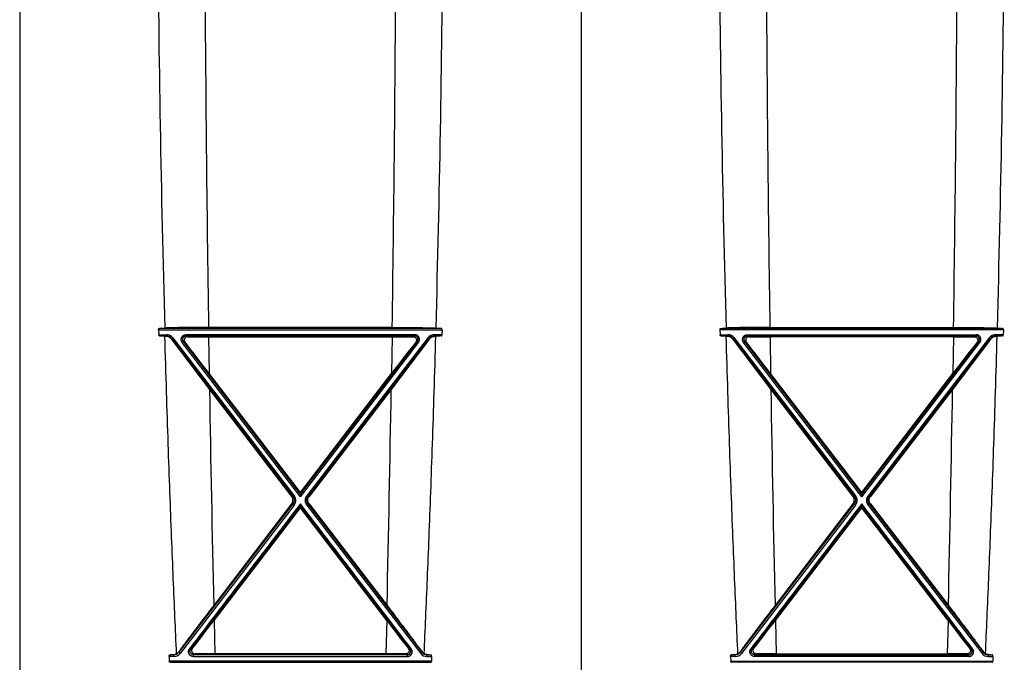
# Model space of a CAD drawing. Units: inches. Extents: x 0 to 550, y 0 to 425.
# Drawn here: x 402 to 411, y 211 to 217 of the extents above; entities that cross this region are included whole.
import ezdxf

# ---------------------------------------------------------------- set-up
doc = ezdxf.new("R2010")
doc.units = ezdxf.units.IN
doc.header["$LTSCALE"] = 50
doc.header["$MEASUREMENT"] = 0

msp = doc.modelspace()

# ---------------------------------------------------------------- linework, layer by layer
at = {"color": 7, "linetype": 'Continuous'}
for p, q in [((402.2338, 219.8351), (402.2338, 207.3114)), ((407.1478, 217.6162), (407.1478, 207.3114)), ((403.4502, 213.8735), (403.4512, 213.8318)), ((403.4502, 213.8735), (405.9313, 213.8735)), ((405.924, 213.8872), (403.4575, 213.8872)), ((405.495, 213.8956), (403.8866, 213.8956)), ((405.9313, 213.8735), (405.9304, 213.8318)), ((408.3642, 213.8735), (408.3652, 213.8318)), ((410.8453, 213.8735), (408.3642, 213.8735)), ((408.3715, 213.8872), (410.838, 213.8872)), ((408.8006, 213.8956), (410.409, 213.8956)), ((410.8453, 213.8735), (410.8444, 213.8318)), ((403.4512, 213.8318), (403.5196, 213.8318)), ((403.4578, 213.8204), (403.5196, 213.8204)), ((403.5181, 213.8174), (403.5196, 213.8204)), ((403.5196, 213.8318), (403.5196, 213.8204)), ((403.5605, 213.7946), (403.5627, 213.7991)), ((403.5605, 213.7946), (403.8952, 213.3529)), ((403.5727, 213.8057), (403.5627, 213.7991)), ((403.5627, 213.7991), (404.6253, 212.4168)), ((403.5727, 213.8057), (404.6353, 212.4227)), ((403.6567, 213.7642), (403.6667, 213.773)), ((404.6908, 212.4134), (403.6567, 213.7642)), ((404.6908, 212.436), (403.6667, 213.773)), ((403.681, 213.7659), (403.6667, 213.773)), ((405.6918, 213.8318), (403.6897, 213.8318)), ((403.6897, 213.8318), (403.6897, 213.8204)), ((403.7048, 213.8129), (403.6897, 213.8204)), ((403.6897, 213.8204), (405.6918, 213.8204)), ((403.888, 213.8118), (405.4936, 213.8118)), ((403.888, 213.8118), (403.893, 213.4913)), ((404.6908, 212.436), (405.7149, 213.773)), ((404.6908, 212.4134), (405.7249, 213.7642)), ((405.8089, 213.8057), (404.7463, 212.4227)), ((405.8188, 213.7991), (404.7563, 212.4168)), ((405.821, 213.7946), (405.4863, 213.3529)), ((405.4936, 213.8118), (405.4886, 213.4913)), ((405.6767, 213.8129), (405.6918, 213.8204)), ((405.6918, 213.8318), (405.6918, 213.8204)), ((405.7006, 213.7659), (405.7149, 213.773)), ((405.7249, 213.7642), (405.7149, 213.773)), ((405.8089, 213.8057), (405.8188, 213.7991)), ((405.821, 213.7946), (405.8188, 213.7991)), ((405.9304, 213.8318), (405.862, 213.8318)), ((405.862, 213.8318), (405.862, 213.8204)), ((405.9237, 213.8204), (405.862, 213.8204)), ((405.8634, 213.8174), (405.862, 213.8204)), ((408.3652, 213.8318), (408.4336, 213.8318)), ((408.3718, 213.8204), (408.4336, 213.8204)), ((408.4321, 213.8174), (408.4336, 213.8204)), ((408.4336, 213.8318), (408.4336, 213.8204)), ((408.4745, 213.7946), (408.4767, 213.7991)), ((408.4745, 213.7946), (408.8092, 213.3529)), ((408.4867, 213.8057), (408.4767, 213.7991)), ((408.4767, 213.7991), (409.5393, 212.4168)), ((408.4867, 213.8057), (409.5493, 212.4227)), ((408.5707, 213.7642), (408.5807, 213.773)), ((409.6048, 212.4134), (408.5707, 213.7642)), ((409.6048, 212.436), (408.5807, 213.773)), ((408.595, 213.7659), (408.5807, 213.773)), ((408.6037, 213.8318), (408.6037, 213.8204)), ((408.6037, 213.8318), (410.6058, 213.8318)), ((408.6188, 213.8129), (408.6037, 213.8204)), ((410.6058, 213.8204), (408.6037, 213.8204)), ((410.4076, 213.8118), (408.802, 213.8118)), ((408.802, 213.8118), (408.807, 213.4913)), ((409.6048, 212.436), (410.6289, 213.773)), ((409.6048, 212.4134), (410.6389, 213.7642)), ((410.7229, 213.8057), (409.6603, 212.4227)), ((410.7328, 213.7991), (409.6703, 212.4168)), ((410.735, 213.7946), (410.4003, 213.3529)), ((410.4076, 213.8118), (410.4026, 213.4913)), ((410.5907, 213.8129), (410.6058, 213.8204)), ((410.6058, 213.8318), (410.6058, 213.8204)), ((410.6146, 213.7659), (410.6289, 213.773)), ((410.6389, 213.7642), (410.6289, 213.773)), ((410.7229, 213.8057), (410.7328, 213.7991)), ((410.735, 213.7946), (410.7328, 213.7991)), ((410.8444, 213.8318), (410.776, 213.8318)), ((410.776, 213.8318), (410.776, 213.8204)), ((410.8377, 213.8204), (410.776, 213.8204)), ((410.7774, 213.8174), (410.776, 213.8204)), ((404.6908, 212.45), (403.893, 213.4913)), ((404.6908, 212.45), (405.4886, 213.4913)), ((409.6048, 212.45), (408.807, 213.4913)), ((409.6048, 212.45), (410.4026, 213.4913)), ((403.8952, 213.3529), (404.6145, 212.4168)), ((405.4863, 213.3529), (404.7671, 212.4168)), ((408.8092, 213.3529), (409.5285, 212.4168)), ((410.4003, 213.3529), (409.6811, 212.4168)), ((404.6145, 212.4168), (404.6253, 212.4168)), ((404.6353, 212.4227), (404.6253, 212.4168)), ((404.6908, 212.45), (404.6908, 212.436)), ((404.6908, 212.436), (404.6908, 212.4134)), ((404.7463, 212.4227), (404.7563, 212.4168)), ((404.7671, 212.4168), (404.7563, 212.4168)), ((409.5285, 212.4168), (409.5393, 212.4168)), ((409.5493, 212.4227), (409.5393, 212.4168)), ((409.6048, 212.45), (409.6048, 212.436)), ((409.6048, 212.436), (409.6048, 212.4134)), ((409.6603, 212.4227), (409.6703, 212.4168)), ((409.6811, 212.4168), (409.6703, 212.4168)), ((404.6251, 212.3504), (403.6274, 211.0521)), ((404.6351, 212.3408), (403.6374, 211.0415)), ((403.7302, 211.0777), (404.6908, 212.3315)), ((404.6143, 212.3503), (403.932, 211.462)), ((403.935, 211.3311), (404.6908, 212.3174)), ((404.6143, 212.3503), (404.6251, 212.3504)), ((404.6351, 212.3408), (404.6251, 212.3504)), ((404.6908, 212.3503), (404.6908, 212.3315)), ((404.6908, 212.3174), (404.6908, 212.3315)), ((405.6514, 211.0777), (404.6908, 212.3315)), ((405.4466, 211.3311), (404.6908, 212.3174)), ((404.7464, 212.3408), (404.7564, 212.3504)), ((404.7464, 212.3408), (405.7442, 211.0415)), ((404.7564, 212.3504), (405.7542, 211.0521)), ((404.7672, 212.3503), (404.7564, 212.3504)), ((404.7672, 212.3503), (405.4495, 211.462)), ((409.5391, 212.3504), (408.5414, 211.0521)), ((409.5491, 212.3408), (408.5514, 211.0415)), ((408.6442, 211.0777), (409.6048, 212.3315)), ((409.5283, 212.3503), (408.846, 211.462)), ((408.849, 211.3311), (409.6048, 212.3174)), ((409.5283, 212.3503), (409.5391, 212.3504)), ((409.5491, 212.3408), (409.5391, 212.3504)), ((409.6048, 212.3503), (409.6048, 212.3315)), ((409.6048, 212.3174), (409.6048, 212.3315)), ((410.5654, 211.0777), (409.6048, 212.3315)), ((410.3606, 211.3311), (409.6048, 212.3174)), ((409.6604, 212.3408), (409.6704, 212.3504)), ((409.6604, 212.3408), (410.6582, 211.0415)), ((409.6704, 212.3504), (410.6682, 211.0521)), ((409.6812, 212.3503), (409.6704, 212.3504)), ((409.6812, 212.3503), (410.3635, 211.462)), ((403.935, 211.3311), (403.9417, 211.0394)), ((405.4466, 211.3311), (405.4398, 211.0394)), ((408.849, 211.3311), (408.8557, 211.0394)), ((410.3606, 211.3311), (410.3538, 211.0394)), ((403.5419, 211.0152), (403.5437, 210.974)), ((403.5839, 211.0152), (403.5419, 211.0152)), ((403.5839, 211.0308), (403.55, 211.0308)), ((403.5831, 211.0325), (403.5839, 211.0308)), ((403.5839, 211.0152), (403.5839, 211.0308)), ((403.6255, 211.056), (403.6274, 211.0521)), ((403.6374, 211.0415), (403.6274, 211.0521)), ((403.7202, 211.0825), (403.7302, 211.0777)), ((403.7449, 211.085), (403.7302, 211.0777)), ((403.7695, 211.0383), (403.7543, 211.0308)), ((405.6273, 211.0308), (403.7543, 211.0308)), ((403.7543, 211.0152), (403.7543, 211.0308)), ((403.7543, 211.0152), (405.6273, 211.0152)), ((405.4398, 211.0394), (403.9417, 211.0394)), ((405.6121, 211.0383), (405.6273, 211.0308)), ((405.6273, 211.0152), (405.6273, 211.0308)), ((405.6367, 211.085), (405.6514, 211.0777)), ((405.6614, 211.0825), (405.6514, 211.0777)), ((405.7442, 211.0415), (405.7542, 211.0521)), ((405.7561, 211.056), (405.7542, 211.0521)), ((405.7985, 211.0325), (405.7977, 211.0308)), ((405.7977, 211.0308), (405.8316, 211.0308)), ((405.7977, 211.0152), (405.7977, 211.0308)), ((405.7977, 211.0152), (405.8397, 211.0152)), ((405.8397, 211.0152), (405.8379, 210.974)), ((408.4559, 211.0152), (408.4577, 210.974)), ((408.4979, 211.0152), (408.4559, 211.0152)), ((408.4979, 211.0308), (408.464, 211.0308)), ((408.4971, 211.0325), (408.4979, 211.0308)), ((408.4979, 211.0152), (408.4979, 211.0308)), ((408.5395, 211.056), (408.5414, 211.0521)), ((408.5514, 211.0415), (408.5414, 211.0521)), ((408.6342, 211.0825), (408.6442, 211.0777)), ((408.6589, 211.085), (408.6442, 211.0777)), ((408.6835, 211.0383), (408.6683, 211.0308)), ((408.6683, 211.0152), (408.6683, 211.0308)), ((408.6683, 211.0308), (410.5413, 211.0308)), ((410.5413, 211.0152), (408.6683, 211.0152)), ((408.8557, 211.0394), (410.3538, 211.0394)), ((410.5261, 211.0383), (410.5413, 211.0308)), ((410.5413, 211.0152), (410.5413, 211.0308)), ((410.5507, 211.085), (410.5654, 211.0777)), ((410.5754, 211.0825), (410.5654, 211.0777)), ((410.6582, 211.0415), (410.6682, 211.0521)), ((410.6701, 211.056), (410.6682, 211.0521)), ((410.7125, 211.0325), (410.7117, 211.0308)), ((410.7117, 211.0308), (410.7456, 211.0308)), ((410.7117, 211.0152), (410.7117, 211.0308)), ((410.7117, 211.0152), (410.7537, 211.0152)), ((410.7537, 211.0152), (410.7519, 210.974)), ((405.8379, 210.974), (403.5437, 210.974)), ((403.5493, 210.9645), (405.8322, 210.9645)), ((408.4577, 210.974), (410.7519, 210.974)), ((410.7462, 210.9645), (408.4633, 210.9645))]:
    msp.add_line(p, q, dxfattribs=at)
for centre, radius, start, end in [((579.3362, 218.701), 175.899, 180.412145, 181.567481), ((230.2686, 218.696), 175.6756, 358.432161, 359.560967), ((584.0242, 218.6959), 175.6729, 180.439021, 181.567844), ((235.1826, 218.696), 175.6756, 358.432161, 359.560967), ((728.5304, 218.7246), 324.6796, 180.299919, 180.852185), ((80.8464, 218.7246), 324.6844, 359.147817, 359.6752), ((733.4509, 218.7246), 324.6861, 180.324802, 180.852182), ((85.7604, 218.7246), 324.6844, 359.147817, 359.6752), ((403.0812, 221.9796), 8.1012, 272.66287, 272.98554), ((406.3004, 221.9796), 8.1012, 267.01446, 267.33713), ((407.9952, 221.9796), 8.1012, 272.66287, 272.98554), ((411.2144, 221.9796), 8.1012, 267.01446, 267.33713), ((403.088, 205.847), 7.9819, 87.00459, 87.34416), ((403.5978, 215.5958), 1.7802, 267.0136, 267.4338), ((403.5196, 213.7648), 0.067, 37.54483, 89.98931), ((403.5196, 213.7659), 0.0544, 37.52621, 89.99563), ((371.0485, 188.3632), 41.3544, 37.41824, 37.8989), ((403.8841, 228.6936), 14.8818, 269.30966, 270.01474), ((438.3331, 188.3632), 41.3544, 142.1011, 142.58176), ((405.4974, 228.6936), 14.8818, 269.98526, 270.69034), ((405.862, 213.7648), 0.067, 90.01069, 142.45517), ((405.862, 213.7659), 0.0544, 90.00437, 142.47379), ((405.7837, 215.5958), 1.7802, 272.5662, 272.9864), ((406.2936, 205.847), 7.9819, 92.65584, 92.99541), ((408.002, 205.847), 7.9819, 87.00459, 87.34416), ((408.5118, 215.5958), 1.7802, 267.0136, 267.4338), ((408.4336, 213.7648), 0.067, 37.54483, 89.98931), ((408.4336, 213.7659), 0.0544, 37.52621, 89.99563), ((375.9625, 188.3632), 41.3544, 37.41824, 37.8989), ((408.7981, 228.6936), 14.8818, 269.30966, 270.01474), ((443.2471, 188.3632), 41.3544, 142.1011, 142.58176), ((410.4114, 228.6936), 14.8818, 269.98526, 270.69034), ((410.776, 213.7648), 0.067, 90.01069, 142.45517), ((410.776, 213.7659), 0.0544, 90.00437, 142.47379), ((410.6977, 215.5958), 1.7802, 272.5662, 272.9864), ((411.2076, 205.847), 7.9819, 92.65584, 92.99541), ((728.4808, 218.7228), 324.63, 180.947819, 181.281606), ((80.9008, 218.7228), 324.63, 358.718394, 359.052181), ((733.3948, 218.7228), 324.63, 180.947819, 181.281606), ((85.8148, 218.7228), 324.63, 358.718394, 359.052181), ((1007.5345, -250.1542), 759.823, 142.5044083, 142.624811), ((-198.1529, -250.1542), 759.823, 37.3751889, 37.4955917), ((1012.4485, -250.1542), 759.823, 142.5044083, 142.624811), ((-193.2389, -250.1542), 759.823, 37.375189, 37.4955918), ((379.1565, 230.2721), 31.1887, 322.03392, 322.60519), ((430.225, 230.2721), 31.1887, 217.39481, 217.96608), ((384.0705, 230.2721), 31.1887, 322.03392, 322.60519), ((435.139, 230.2721), 31.1887, 217.39481, 217.96608), ((403.1772, 218.8794), 7.8575, 272.71928, 272.96105), ((403.5839, 211.0858), 0.055, 269.96357, 322.26169), ((403.5839, 211.0827), 0.0675, 269.98678, 322.37916), ((403.5778, 211.0908), 0.059, 300.03308, 323.90639), ((403.9381, 198.5563), 12.4831, 89.98344, 90.77408), ((405.4434, 198.5563), 12.4831, 89.22592, 90.01656), ((405.7977, 211.0827), 0.0675, 217.62083, 270.01322), ((405.7976, 211.0858), 0.055, 217.7383, 270.03642), ((405.8038, 211.0908), 0.059, 216.09361, 239.96692), ((406.2044, 218.8794), 7.8575, 267.03895, 267.28072), ((408.0912, 218.8794), 7.8575, 272.71928, 272.96105), ((408.4979, 211.0858), 0.055, 269.96357, 322.26169), ((408.4979, 211.0827), 0.0675, 269.98678, 322.37916), ((408.4918, 211.0908), 0.059, 300.03308, 323.90639), ((408.8521, 198.5563), 12.4831, 89.98344, 90.77408), ((410.3574, 198.5563), 12.4831, 89.22592, 90.01656), ((410.7117, 211.0827), 0.0675, 217.62083, 270.01322), ((410.7116, 211.0858), 0.055, 217.7383, 270.03642), ((410.7178, 211.0908), 0.059, 216.09361, 239.96692), ((411.1184, 218.8794), 7.8575, 267.03895, 267.28072)]:
    msp.add_arc(centre, radius, start, end, dxfattribs=at)
for points, start_tangent, end_tangent in [([(403.4502, 213.8735), (403.4503, 213.8752), (403.4504, 213.8768), (403.4507, 213.8783), (403.451, 213.8797), (403.4514, 213.881), (403.452, 213.8824), (403.4527, 213.8837), (403.4537, 213.885), (403.4548, 213.8861), (403.4561, 213.8869), (403.4575, 213.8872)], (-0.000387, 0.016808), (0.016794, 0.000782)), ([(403.8866, 213.8956), (403.855, 213.8956), (403.8237, 213.8955), (403.7926, 213.8954), (403.7621, 213.8952), (403.7322, 213.8949), (403.7032, 213.8946), (403.6751, 213.8942), (403.6482, 213.8937), (403.6226, 213.8933), (403.5983, 213.8927), (403.5757, 213.8921), (403.5547, 213.8915), (403.5356, 213.8909), (403.5183, 213.8902), (403.5031, 213.8894)], (-0.383562, 0), (-0.383039, -0.020024)), ([(405.495, 213.8956), (405.5265, 213.8956), (405.5579, 213.8955), (405.5889, 213.8954), (405.6195, 213.8952), (405.6494, 213.8949), (405.6784, 213.8946), (405.7065, 213.8942), (405.7334, 213.8937), (405.759, 213.8933), (405.7832, 213.8927), (405.8059, 213.8921), (405.8268, 213.8915), (405.846, 213.8909), (405.8632, 213.8902), (405.8785, 213.8894)], (0.383562, 0), (0.383039, -0.020024)), ([(405.9313, 213.8735), (405.9313, 213.8752), (405.9311, 213.8768), (405.9309, 213.8783), (405.9306, 213.8797), (405.9301, 213.881), (405.9296, 213.8824), (405.9288, 213.8837), (405.9279, 213.885), (405.9267, 213.8861), (405.9254, 213.8869), (405.924, 213.8872)], (0.000387, 0.016808), (-0.016794, 0.000782)), ([(408.3642, 213.8735), (408.3643, 213.8752), (408.3644, 213.8768), (408.3647, 213.8783), (408.365, 213.8797), (408.3654, 213.881), (408.366, 213.8824), (408.3667, 213.8837), (408.3677, 213.885), (408.3688, 213.8861), (408.3701, 213.8869), (408.3715, 213.8872)], (-0.000387, 0.016808), (0.016794, 0.000782)), ([(408.8006, 213.8956), (408.769, 213.8956), (408.7377, 213.8955), (408.7066, 213.8954), (408.6761, 213.8952), (408.6462, 213.8949), (408.6172, 213.8946), (408.5891, 213.8942), (408.5622, 213.8937), (408.5366, 213.8933), (408.5123, 213.8927), (408.4897, 213.8921), (408.4687, 213.8915), (408.4496, 213.8909), (408.4323, 213.8902), (408.4171, 213.8894)], (-0.383562, 0), (-0.383039, -0.020024)), ([(410.409, 213.8956), (410.4405, 213.8956), (410.4719, 213.8955), (410.5029, 213.8954), (410.5335, 213.8952), (410.5634, 213.8949), (410.5924, 213.8946), (410.6205, 213.8942), (410.6474, 213.8937), (410.673, 213.8933), (410.6972, 213.8927), (410.7199, 213.8921), (410.7408, 213.8915), (410.76, 213.8909), (410.7772, 213.8902), (410.7925, 213.8894)], (0.383562, 0), (0.383039, -0.020024)), ([(410.8453, 213.8735), (410.8453, 213.8752), (410.8451, 213.8768), (410.8449, 213.8783), (410.8446, 213.8797), (410.8441, 213.881), (410.8436, 213.8824), (410.8428, 213.8837), (410.8419, 213.885), (410.8407, 213.8861), (410.8394, 213.8869), (410.838, 213.8872)], (0.000387, 0.016808), (-0.016794, 0.000782)), ([(403.4578, 213.8204), (403.4566, 213.8206), (403.4554, 213.8213), (403.4543, 213.8222), (403.4534, 213.8235), (403.4526, 213.8251), (403.452, 213.8267), (403.4516, 213.8285), (403.4513, 213.8302), (403.4512, 213.8318)], (-0.014345, 0.000667), (-0.000334, 0.014357)), ([(403.6073, 211.0397), (403.5931, 211.356), (403.5786, 211.6954), (403.5638, 212.0604), (403.549, 212.4532), (403.5342, 212.8752), (403.5195, 213.3296), (403.5051, 213.818)], (-0.128277, 2.777252), (-0.077716, 2.779126)), ([(403.5605, 213.7946), (403.5565, 213.7994), (403.5519, 213.8039), (403.5465, 213.808), (403.5404, 213.8115), (403.5336, 213.8144), (403.5261, 213.8164), (403.5181, 213.8174)], (-0.029611, 0.039955), (-0.049681, 0.002237)), ([(403.6567, 213.7642), (403.6536, 213.7688), (403.6512, 213.7738), (403.6494, 213.779), (403.6483, 213.7845), (403.6479, 213.79), (403.6483, 213.7955), (403.6494, 213.8009), (403.6511, 213.8061), (403.6536, 213.811), (403.6566, 213.8156), (403.6602, 213.8197), (403.6643, 213.8233), (403.6689, 213.8263), (403.6738, 213.8287), (403.679, 213.8304), (403.6844, 213.8315), (403.6897, 213.8318)], (-0.05671, 0.074147), (0.093347, -0.000002)), ([(403.6667, 213.773), (403.6645, 213.7762), (403.6628, 213.7797), (403.6615, 213.7834), (403.6608, 213.7872), (403.6605, 213.7911), (403.6608, 213.7949), (403.6615, 213.7987), (403.6627, 213.8024), (403.6644, 213.8058), (403.6666, 213.809), (403.6691, 213.8118), (403.672, 213.8144), (403.6751, 213.8165), (403.6786, 213.8182), (403.6822, 213.8194), (403.686, 213.8201), (403.6897, 213.8204)], (-0.0398, 0.051869), (0.065379, -0.000039)), ([(403.7048, 213.8129), (403.6999, 213.8126), (403.6952, 213.8115), (403.6907, 213.8097), (403.6867, 213.8073), (403.6833, 213.8043), (403.6804, 213.801), (403.6781, 213.7975), (403.6764, 213.7938), (403.6753, 213.7899), (403.6748, 213.7859), (403.6748, 213.7819), (403.6754, 213.7778), (403.6766, 213.7737), (403.6785, 213.7697), (403.681, 213.7659)], (-0.065905, 0.000823), (0.040508, -0.051992)), ([(405.6767, 213.8129), (405.6817, 213.8126), (405.6864, 213.8115), (405.6908, 213.8097), (405.6948, 213.8073), (405.6983, 213.8043), (405.7012, 213.801), (405.7034, 213.7975), (405.7051, 213.7938), (405.7062, 213.7899), (405.7068, 213.7859), (405.7068, 213.7819), (405.7062, 213.7778), (405.705, 213.7737), (405.7031, 213.7697), (405.7006, 213.7659)], (0.065905, 0.000823), (-0.040508, -0.051992)), ([(405.7249, 213.7642), (405.728, 213.7688), (405.7304, 213.7738), (405.7322, 213.779), (405.7333, 213.7845), (405.7336, 213.79), (405.7333, 213.7955), (405.7322, 213.8009), (405.7304, 213.8061), (405.728, 213.811), (405.7249, 213.8156), (405.7213, 213.8197), (405.7172, 213.8233), (405.7127, 213.8263), (405.7078, 213.8287), (405.7026, 213.8304), (405.6972, 213.8315), (405.6918, 213.8318)], (0.05671, 0.074147), (-0.093347, -0.000002)), ([(405.7149, 213.773), (405.717, 213.7762), (405.7188, 213.7797), (405.72, 213.7834), (405.7208, 213.7872), (405.7211, 213.7911), (405.7208, 213.7949), (405.7201, 213.7987), (405.7188, 213.8024), (405.7171, 213.8058), (405.715, 213.809), (405.7125, 213.8118), (405.7096, 213.8144), (405.7064, 213.8165), (405.703, 213.8182), (405.6993, 213.8194), (405.6956, 213.8201), (405.6918, 213.8204)], (0.0398, 0.051869), (-0.065379, -0.000039)), ([(405.7742, 211.0397), (405.7885, 211.356), (405.803, 211.6954), (405.8177, 212.0604), (405.8326, 212.4532), (405.8474, 212.8752), (405.8621, 213.3296), (405.8765, 213.818)], (0.128277, 2.777252), (0.077716, 2.779126)), ([(405.821, 213.7946), (405.825, 213.7994), (405.8297, 213.8039), (405.8351, 213.808), (405.8412, 213.8115), (405.848, 213.8144), (405.8554, 213.8164), (405.8634, 213.8174)], (0.029611, 0.039955), (0.049681, 0.002237)), ([(405.9237, 213.8204), (405.925, 213.8206), (405.9262, 213.8213), (405.9273, 213.8222), (405.9282, 213.8235), (405.929, 213.8251), (405.9296, 213.8267), (405.93, 213.8285), (405.9303, 213.8302), (405.9304, 213.8318)], (0.014345, 0.000667), (0.000334, 0.014357)), ([(408.3718, 213.8204), (408.3706, 213.8206), (408.3694, 213.8213), (408.3683, 213.8222), (408.3674, 213.8235), (408.3666, 213.8251), (408.366, 213.8267), (408.3656, 213.8285), (408.3653, 213.8302), (408.3652, 213.8318)], (-0.014345, 0.000667), (-0.000334, 0.014357)), ([(408.5213, 211.0397), (408.5071, 211.356), (408.4926, 211.6954), (408.4778, 212.0604), (408.463, 212.4532), (408.4482, 212.8752), (408.4335, 213.3296), (408.4191, 213.818)], (-0.128277, 2.777252), (-0.077716, 2.779126)), ([(408.4745, 213.7946), (408.4705, 213.7994), (408.4659, 213.8039), (408.4605, 213.808), (408.4544, 213.8115), (408.4476, 213.8144), (408.4401, 213.8164), (408.4321, 213.8174)], (-0.029611, 0.039955), (-0.049681, 0.002237)), ([(408.5707, 213.7642), (408.5676, 213.7688), (408.5652, 213.7738), (408.5634, 213.779), (408.5623, 213.7845), (408.5619, 213.79), (408.5623, 213.7955), (408.5634, 213.8009), (408.5651, 213.8061), (408.5676, 213.811), (408.5706, 213.8156), (408.5742, 213.8197), (408.5783, 213.8233), (408.5829, 213.8263), (408.5878, 213.8287), (408.593, 213.8304), (408.5984, 213.8315), (408.6037, 213.8318)], (-0.05671, 0.074147), (0.093347, -0.000002)), ([(408.5807, 213.773), (408.5785, 213.7762), (408.5768, 213.7797), (408.5755, 213.7834), (408.5748, 213.7872), (408.5745, 213.7911), (408.5748, 213.7949), (408.5755, 213.7987), (408.5767, 213.8024), (408.5784, 213.8058), (408.5806, 213.809), (408.5831, 213.8118), (408.586, 213.8144), (408.5891, 213.8165), (408.5926, 213.8182), (408.5962, 213.8194), (408.6, 213.8201), (408.6037, 213.8204)], (-0.0398, 0.051869), (0.065379, -0.000039)), ([(408.6188, 213.8129), (408.6139, 213.8126), (408.6092, 213.8115), (408.6047, 213.8097), (408.6007, 213.8073), (408.5973, 213.8043), (408.5944, 213.801), (408.5921, 213.7975), (408.5904, 213.7938), (408.5893, 213.7899), (408.5888, 213.7859), (408.5888, 213.7819), (408.5894, 213.7778), (408.5906, 213.7737), (408.5925, 213.7697), (408.595, 213.7659)], (-0.065905, 0.000823), (0.040508, -0.051992)), ([(410.5907, 213.8129), (410.5957, 213.8126), (410.6004, 213.8115), (410.6048, 213.8097), (410.6088, 213.8073), (410.6123, 213.8043), (410.6152, 213.801), (410.6174, 213.7975), (410.6191, 213.7938), (410.6202, 213.7899), (410.6208, 213.7859), (410.6208, 213.7819), (410.6202, 213.7778), (410.619, 213.7737), (410.6171, 213.7697), (410.6146, 213.7659)], (0.065905, 0.000823), (-0.040508, -0.051992)), ([(410.6389, 213.7642), (410.642, 213.7688), (410.6444, 213.7738), (410.6462, 213.779), (410.6473, 213.7845), (410.6476, 213.79), (410.6473, 213.7955), (410.6462, 213.8009), (410.6444, 213.8061), (410.642, 213.811), (410.6389, 213.8156), (410.6353, 213.8197), (410.6312, 213.8233), (410.6267, 213.8263), (410.6218, 213.8287), (410.6166, 213.8304), (410.6112, 213.8315), (410.6058, 213.8318)], (0.05671, 0.074147), (-0.093347, -0.000002)), ([(410.6289, 213.773), (410.631, 213.7762), (410.6328, 213.7797), (410.634, 213.7834), (410.6348, 213.7872), (410.6351, 213.7911), (410.6348, 213.7949), (410.6341, 213.7987), (410.6328, 213.8024), (410.6311, 213.8058), (410.629, 213.809), (410.6265, 213.8118), (410.6236, 213.8144), (410.6204, 213.8165), (410.617, 213.8182), (410.6133, 213.8194), (410.6096, 213.8201), (410.6058, 213.8204)], (0.0398, 0.051869), (-0.065379, -0.000039)), ([(410.6882, 211.0397), (410.7025, 211.356), (410.717, 211.6954), (410.7317, 212.0604), (410.7466, 212.4532), (410.7614, 212.8752), (410.7761, 213.3296), (410.7905, 213.818)], (0.128277, 2.777252), (0.077716, 2.779126)), ([(410.735, 213.7946), (410.739, 213.7994), (410.7437, 213.8039), (410.7491, 213.808), (410.7552, 213.8115), (410.762, 213.8144), (410.7694, 213.8164), (410.7774, 213.8174)], (0.029611, 0.039955), (0.049681, 0.002237)), ([(410.8377, 213.8204), (410.839, 213.8206), (410.8402, 213.8213), (410.8413, 213.8222), (410.8422, 213.8235), (410.843, 213.8251), (410.8436, 213.8267), (410.844, 213.8285), (410.8443, 213.8302), (410.8444, 213.8318)], (0.014345, 0.000667), (0.000334, 0.014357)), ([(404.6143, 212.3503), (404.618, 212.3557), (404.621, 212.3615), (404.6233, 212.3676), (404.6248, 212.3739), (404.6256, 212.3804), (404.6256, 212.3869), (404.6248, 212.3934), (404.6233, 212.3996), (404.621, 212.4057), (404.6181, 212.4115), (404.6145, 212.4168)], (0.043465, 0.056655), (-0.043479, 0.056644)), ([(404.6253, 212.4168), (404.6286, 212.412), (404.6314, 212.4068), (404.6336, 212.4012), (404.6352, 212.3955), (404.6362, 212.3896), (404.6365, 212.3837), (404.6362, 212.3777), (404.6352, 212.3718), (404.6335, 212.3661), (404.6313, 212.3605), (404.6285, 212.3553), (404.6251, 212.3504)], (0.043455, -0.056675), (-0.043516, -0.056628)), ([(404.6353, 212.4227), (404.6394, 212.4167), (404.6428, 212.4103), (404.6455, 212.4035), (404.6475, 212.3964), (404.6487, 212.3892), (404.6491, 212.3819), (404.6487, 212.3745), (404.6475, 212.3673), (404.6455, 212.3602), (404.6427, 212.3533), (404.6393, 212.3468), (404.6351, 212.3408)], (0.053532, -0.069775), (-0.053505, -0.069796)), ([(404.7463, 212.4227), (404.7422, 212.4167), (404.7388, 212.4103), (404.736, 212.4035), (404.7341, 212.3964), (404.7329, 212.3892), (404.7325, 212.3819), (404.7329, 212.3745), (404.7341, 212.3673), (404.7361, 212.3602), (404.7388, 212.3533), (404.7423, 212.3468), (404.7464, 212.3408)], (-0.053532, -0.069775), (0.053505, -0.069796)), ([(404.7563, 212.4168), (404.7529, 212.412), (404.7501, 212.4068), (404.7479, 212.4012), (404.7463, 212.3955), (404.7454, 212.3896), (404.7451, 212.3837), (404.7454, 212.3777), (404.7464, 212.3718), (404.748, 212.3661), (404.7503, 212.3605), (404.7531, 212.3553), (404.7564, 212.3504)], (-0.043455, -0.056675), (0.043516, -0.056628)), ([(404.7672, 212.3503), (404.7636, 212.3557), (404.7606, 212.3615), (404.7583, 212.3676), (404.7568, 212.3739), (404.756, 212.3804), (404.756, 212.3869), (404.7567, 212.3934), (404.7583, 212.3996), (404.7605, 212.4057), (404.7635, 212.4115), (404.7671, 212.4168)], (-0.043465, 0.056655), (0.043479, 0.056644)), ([(409.5283, 212.3503), (409.532, 212.3557), (409.535, 212.3615), (409.5373, 212.3676), (409.5388, 212.3739), (409.5396, 212.3804), (409.5396, 212.3869), (409.5388, 212.3934), (409.5373, 212.3996), (409.535, 212.4057), (409.5321, 212.4115), (409.5285, 212.4168)], (0.043465, 0.056655), (-0.043479, 0.056644)), ([(409.5393, 212.4168), (409.5426, 212.412), (409.5454, 212.4068), (409.5476, 212.4012), (409.5492, 212.3955), (409.5502, 212.3896), (409.5505, 212.3837), (409.5502, 212.3777), (409.5492, 212.3718), (409.5475, 212.3661), (409.5453, 212.3605), (409.5425, 212.3553), (409.5391, 212.3504)], (0.043455, -0.056675), (-0.043516, -0.056628)), ([(409.5493, 212.4227), (409.5534, 212.4167), (409.5568, 212.4103), (409.5595, 212.4035), (409.5615, 212.3964), (409.5627, 212.3892), (409.5631, 212.3819), (409.5627, 212.3745), (409.5615, 212.3673), (409.5595, 212.3602), (409.5567, 212.3533), (409.5533, 212.3468), (409.5491, 212.3408)], (0.053532, -0.069775), (-0.053505, -0.069796)), ([(409.6603, 212.4227), (409.6562, 212.4167), (409.6528, 212.4103), (409.65, 212.4035), (409.6481, 212.3964), (409.6469, 212.3892), (409.6465, 212.3819), (409.6469, 212.3745), (409.6481, 212.3673), (409.6501, 212.3602), (409.6528, 212.3533), (409.6563, 212.3468), (409.6604, 212.3408)], (-0.053532, -0.069775), (0.053505, -0.069796)), ([(409.6703, 212.4168), (409.6669, 212.412), (409.6641, 212.4068), (409.6619, 212.4012), (409.6603, 212.3955), (409.6594, 212.3896), (409.6591, 212.3837), (409.6594, 212.3777), (409.6604, 212.3718), (409.662, 212.3661), (409.6643, 212.3605), (409.6671, 212.3553), (409.6704, 212.3504)], (-0.043455, -0.056675), (0.043516, -0.056628)), ([(409.6812, 212.3503), (409.6776, 212.3557), (409.6746, 212.3615), (409.6723, 212.3676), (409.6708, 212.3739), (409.67, 212.3804), (409.67, 212.3869), (409.6707, 212.3934), (409.6723, 212.3996), (409.6745, 212.4057), (409.6775, 212.4115), (409.6811, 212.4168)], (-0.043465, 0.056655), (0.043479, 0.056644)), ([(403.932, 211.462), (403.8966, 211.4159), (403.8625, 211.3714), (403.8301, 211.329), (403.7998, 211.2891), (403.7717, 211.252), (403.7459, 211.2179), (403.7225, 211.1868), (403.7014, 211.1586), (403.6825, 211.1333), (403.6656, 211.1105), (403.6505, 211.0902), (403.6372, 211.0721), (403.6255, 211.056)], (-0.310186, -0.403251), (-0.299539, -0.411221)), ([(405.4495, 211.462), (405.485, 211.4159), (405.519, 211.3714), (405.5514, 211.329), (405.5818, 211.2891), (405.6099, 211.252), (405.6357, 211.2179), (405.6591, 211.1868), (405.6802, 211.1586), (405.6991, 211.1333), (405.716, 211.1105), (405.731, 211.0902), (405.7444, 211.0721), (405.7561, 211.056)], (0.310186, -0.403251), (0.299539, -0.411221)), ([(408.846, 211.462), (408.8106, 211.4159), (408.7765, 211.3714), (408.7441, 211.329), (408.7138, 211.2891), (408.6857, 211.252), (408.6599, 211.2179), (408.6365, 211.1868), (408.6154, 211.1586), (408.5965, 211.1333), (408.5796, 211.1105), (408.5645, 211.0902), (408.5512, 211.0721), (408.5395, 211.056)], (-0.310186, -0.403251), (-0.299539, -0.411221)), ([(410.3635, 211.462), (410.399, 211.4159), (410.433, 211.3714), (410.4654, 211.329), (410.4958, 211.2891), (410.5239, 211.252), (410.5497, 211.2179), (410.5731, 211.1868), (410.5942, 211.1586), (410.6131, 211.1333), (410.63, 211.1105), (410.645, 211.0902), (410.6584, 211.0721), (410.6701, 211.056)], (0.310186, -0.403251), (0.299539, -0.411221)), ([(403.5419, 211.0152), (403.5419, 211.0167), (403.542, 211.018), (403.5421, 211.0193), (403.5423, 211.0206), (403.5426, 211.0218), (403.543, 211.0232), (403.5435, 211.0245), (403.5442, 211.026), (403.545, 211.0274), (403.5461, 211.0287), (403.5473, 211.0298), (403.5486, 211.0305), (403.55, 211.0308)], (-0.000817, 0.01899), (0.018986, 0.000903)), ([(403.5831, 211.0325), (403.5923, 211.0338), (403.6004, 211.0363), (403.6073, 211.0397)], (0.025487, 0.00132), (0.02209, 0.01278)), ([(403.7543, 211.0152), (403.749, 211.0155), (403.7436, 211.0165), (403.7384, 211.0183), (403.7335, 211.0206), (403.7288, 211.0236), (403.7246, 211.0272), (403.7209, 211.0313), (403.7178, 211.0359), (403.7152, 211.0408), (403.7133, 211.0461), (403.7122, 211.0515), (403.7118, 211.057), (403.7121, 211.0625), (403.7131, 211.0679), (403.7148, 211.0731), (403.7172, 211.078), (403.7202, 211.0825)], (-0.093406, -0.000003), (0.056694, 0.074232)), ([(403.7543, 211.0308), (403.7506, 211.0311), (403.7468, 211.0318), (403.7432, 211.033), (403.7397, 211.0346), (403.7364, 211.0367), (403.7335, 211.0392), (403.7309, 211.0421), (403.7286, 211.0452), (403.7268, 211.0487), (403.7255, 211.0523), (403.7247, 211.0561), (403.7243, 211.06), (403.7245, 211.0638), (403.7252, 211.0676), (403.7264, 211.0712), (403.7281, 211.0746), (403.7302, 211.0777)], (-0.065317, -0.000039), (0.039589, 0.051952)), ([(403.7449, 211.085), (403.7426, 211.0816), (403.7408, 211.0779), (403.7396, 211.0741), (403.7389, 211.0703), (403.7388, 211.0664), (403.7392, 211.0625), (403.7402, 211.0586), (403.7418, 211.0546), (403.7441, 211.0508), (403.7472, 211.0472), (403.7509, 211.0441), (403.7551, 211.0415), (403.7598, 211.0397), (403.7646, 211.0386), (403.7695, 211.0383)], (-0.040667, -0.052033), (0.066033, 0.000935)), ([(405.6367, 211.085), (405.639, 211.0816), (405.6408, 211.0779), (405.642, 211.0741), (405.6427, 211.0703), (405.6428, 211.0664), (405.6424, 211.0625), (405.6414, 211.0586), (405.6398, 211.0546), (405.6374, 211.0508), (405.6344, 211.0472), (405.6307, 211.0441), (405.6264, 211.0415), (405.6218, 211.0397), (405.617, 211.0386), (405.6121, 211.0383)], (0.040667, -0.052033), (-0.066033, 0.000935)), ([(405.6273, 211.0152), (405.6326, 211.0155), (405.6379, 211.0165), (405.6431, 211.0183), (405.6481, 211.0206), (405.6527, 211.0236), (405.6569, 211.0272), (405.6606, 211.0313), (405.6638, 211.0359), (405.6664, 211.0408), (405.6682, 211.0461), (405.6694, 211.0515), (405.6698, 211.057), (405.6695, 211.0625), (405.6685, 211.0679), (405.6667, 211.0731), (405.6643, 211.078), (405.6614, 211.0825)], (0.093406, -0.000003), (-0.056694, 0.074232)), ([(405.6273, 211.0308), (405.631, 211.0311), (405.6347, 211.0318), (405.6384, 211.033), (405.6419, 211.0346), (405.6451, 211.0367), (405.6481, 211.0392), (405.6507, 211.0421), (405.6529, 211.0452), (405.6547, 211.0487), (405.6561, 211.0523), (405.6569, 211.0561), (405.6572, 211.06), (405.657, 211.0638), (405.6563, 211.0676), (405.6551, 211.0712), (405.6535, 211.0746), (405.6514, 211.0777)], (0.065317, -0.000039), (-0.039589, 0.051952)), ([(405.7985, 211.0325), (405.7893, 211.0338), (405.7812, 211.0363), (405.7742, 211.0397)], (-0.025487, 0.00132), (-0.02209, 0.01278)), ([(405.8397, 211.0152), (405.8397, 211.0167), (405.8396, 211.018), (405.8395, 211.0193), (405.8392, 211.0206), (405.8389, 211.0218), (405.8386, 211.0232), (405.838, 211.0245), (405.8374, 211.026), (405.8365, 211.0274), (405.8355, 211.0287), (405.8343, 211.0298), (405.833, 211.0305), (405.8316, 211.0308)], (0.000817, 0.01899), (-0.018986, 0.000903)), ([(408.4559, 211.0152), (408.4559, 211.0167), (408.456, 211.018), (408.4561, 211.0193), (408.4563, 211.0206), (408.4566, 211.0218), (408.457, 211.0232), (408.4575, 211.0245), (408.4582, 211.026), (408.459, 211.0274), (408.4601, 211.0287), (408.4613, 211.0298), (408.4626, 211.0305), (408.464, 211.0308)], (-0.000817, 0.01899), (0.018986, 0.000903)), ([(408.4971, 211.0325), (408.5063, 211.0338), (408.5144, 211.0363), (408.5213, 211.0397)], (0.025487, 0.00132), (0.02209, 0.01278)), ([(408.6683, 211.0152), (408.663, 211.0155), (408.6576, 211.0165), (408.6524, 211.0183), (408.6475, 211.0206), (408.6428, 211.0236), (408.6386, 211.0272), (408.6349, 211.0313), (408.6318, 211.0359), (408.6292, 211.0408), (408.6273, 211.0461), (408.6262, 211.0515), (408.6258, 211.057), (408.6261, 211.0625), (408.6271, 211.0679), (408.6288, 211.0731), (408.6312, 211.078), (408.6342, 211.0825)], (-0.093406, -0.000003), (0.056694, 0.074232)), ([(408.6683, 211.0308), (408.6646, 211.0311), (408.6608, 211.0318), (408.6572, 211.033), (408.6537, 211.0346), (408.6504, 211.0367), (408.6475, 211.0392), (408.6449, 211.0421), (408.6426, 211.0452), (408.6408, 211.0487), (408.6395, 211.0523), (408.6387, 211.0561), (408.6383, 211.06), (408.6385, 211.0638), (408.6392, 211.0676), (408.6404, 211.0712), (408.6421, 211.0746), (408.6442, 211.0777)], (-0.065317, -0.000039), (0.039589, 0.051952)), ([(408.6589, 211.085), (408.6566, 211.0816), (408.6548, 211.0779), (408.6536, 211.0741), (408.6529, 211.0703), (408.6528, 211.0664), (408.6532, 211.0625), (408.6542, 211.0586), (408.6558, 211.0546), (408.6581, 211.0508), (408.6612, 211.0472), (408.6649, 211.0441), (408.6691, 211.0415), (408.6738, 211.0397), (408.6786, 211.0386), (408.6835, 211.0383)], (-0.040667, -0.052033), (0.066033, 0.000935)), ([(410.5507, 211.085), (410.553, 211.0816), (410.5548, 211.0779), (410.556, 211.0741), (410.5567, 211.0703), (410.5568, 211.0664), (410.5564, 211.0625), (410.5554, 211.0586), (410.5538, 211.0546), (410.5514, 211.0508), (410.5484, 211.0472), (410.5447, 211.0441), (410.5404, 211.0415), (410.5358, 211.0397), (410.531, 211.0386), (410.5261, 211.0383)], (0.040667, -0.052033), (-0.066033, 0.000935)), ([(410.5413, 211.0152), (410.5466, 211.0155), (410.5519, 211.0165), (410.5571, 211.0183), (410.5621, 211.0206), (410.5667, 211.0236), (410.5709, 211.0272), (410.5746, 211.0313), (410.5778, 211.0359), (410.5804, 211.0408), (410.5822, 211.0461), (410.5834, 211.0515), (410.5838, 211.057), (410.5835, 211.0625), (410.5825, 211.0679), (410.5807, 211.0731), (410.5783, 211.078), (410.5754, 211.0825)], (0.093406, -0.000003), (-0.056694, 0.074232)), ([(410.5413, 211.0308), (410.545, 211.0311), (410.5487, 211.0318), (410.5524, 211.033), (410.5559, 211.0346), (410.5591, 211.0367), (410.5621, 211.0392), (410.5647, 211.0421), (410.5669, 211.0452), (410.5687, 211.0487), (410.5701, 211.0523), (410.5709, 211.0561), (410.5712, 211.06), (410.571, 211.0638), (410.5703, 211.0676), (410.5691, 211.0712), (410.5675, 211.0746), (410.5654, 211.0777)], (0.065317, -0.000039), (-0.039589, 0.051952)), ([(410.7125, 211.0325), (410.7033, 211.0338), (410.6952, 211.0363), (410.6882, 211.0397)], (-0.025487, 0.00132), (-0.02209, 0.01278)), ([(410.7537, 211.0152), (410.7537, 211.0167), (410.7536, 211.018), (410.7535, 211.0193), (410.7532, 211.0206), (410.7529, 211.0218), (410.7526, 211.0232), (410.752, 211.0245), (410.7514, 211.026), (410.7505, 211.0274), (410.7495, 211.0287), (410.7483, 211.0298), (410.747, 211.0305), (410.7456, 211.0308)], (0.000817, 0.01899), (-0.018986, 0.000903)), ([(403.5493, 210.9645), (403.5481, 210.9648), (403.547, 210.9655), (403.546, 210.9665), (403.5451, 210.9678), (403.5445, 210.9693), (403.5441, 210.9709), (403.5438, 210.9725), (403.5437, 210.974)], (-0.011987, 0.000572), (-0.00052, 0.01199)), ([(405.8322, 210.9645), (405.8335, 210.9648), (405.8346, 210.9655), (405.8356, 210.9665), (405.8364, 210.9678), (405.8371, 210.9693), (405.8375, 210.9709), (405.8378, 210.9725), (405.8379, 210.974)], (0.011987, 0.000572), (0.00052, 0.01199)), ([(408.4633, 210.9645), (408.4621, 210.9648), (408.461, 210.9655), (408.46, 210.9665), (408.4591, 210.9678), (408.4585, 210.9693), (408.4581, 210.9709), (408.4578, 210.9725), (408.4577, 210.974)], (-0.011987, 0.000572), (-0.00052, 0.01199)), ([(410.7462, 210.9645), (410.7475, 210.9648), (410.7486, 210.9655), (410.7496, 210.9665), (410.7504, 210.9678), (410.7511, 210.9693), (410.7515, 210.9709), (410.7518, 210.9725), (410.7519, 210.974)], (0.011987, 0.000572), (0.00052, 0.01199))]:
    msp.add_spline(points, degree=3, dxfattribs=dict(at, start_tangent=start_tangent, end_tangent=end_tangent))

doc.saveas('drawing.dxf')
